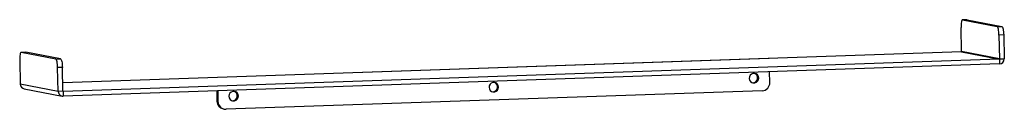
# Model space of a CAD drawing. Units: millimetres. Extents: x -24 to 587, y -11 to 45.
import ezdxf

# ---------------------------------------------------------------- set-up
doc = ezdxf.new("R2010")
doc.units = ezdxf.units.MM

msp = doc.modelspace()

# ---------------------------------------------------------------- linework, layer by layer
at = {"color": 7, "linetype": 'Continuous', "lineweight": 25}
for p, q in [((564.37, 44.67), (561.43, 44.57)), ((564.41, 44.66), (561.48, 44.56)), ((561.48, 44.56), (583.03, 40.35)), ((564.37, 44.67), (564.41, 44.66)), ((564.41, 44.66), (585.97, 40.45)), ((560.97, 24.89), (560.6, 39.77)), ((583.03, 40.35), (585.97, 40.45)), ((587.1, 35.26), (584.17, 35.16)), ((584.17, 35.16), (584.54, 20.28)), ((587.1, 35.26), (587.48, 20.38)), ((-20.18, 24.49), (-23.11, 24.39)), ((-20.13, 24.48), (-23.07, 24.38)), ((-20.18, 24.49), (-20.13, 24.48)), ((1.43, 20.27), (-20.13, 24.48)), ((560.88, 24.78), (2.8, 5.52)), ((560.88, 24.78), (584.45, 20.18)), ((584.54, 20.28), (560.97, 24.89)), ((-23.95, 19.59), (-23.57, 4.71)), ((-1.51, 20.17), (-23.07, 24.38)), ((-1.51, 20.17), (1.43, 20.27)), ((584.45, 20.18), (3.04, 0.1)), ((441.49, 20.67), (98.79, 8.83)), ((441.49, 20.67), (441.52, 20.66)), ((584.45, 20.18), (584.52, 17.18)), ((584.54, 20.28), (587.48, 20.38)), ((2.56, 15.08), (-0.38, 14.98)), ((0, 0.1), (-0.38, 14.98)), ((2.93, 0.2), (2.56, 15.08)), ((584.52, 17.18), (3.11, -2.89)), ((441.88, 5.69), (441.71, 12.25)), ((0, 0.1), (-23.57, 4.71)), ((-21.13, 1.77), (2.44, -2.84)), ((2.93, 0.2), (0, 0.1)), ((3.04, 0.1), (2.99, 0.11)), ((3.04, 0.1), (3.11, -2.89)), ((98.41, 0.4), (98.57, -6.03)), ((99.01, 0.42), (99.18, -6.14)), ((437.11, 0.52), (104.2, -10.97)), ((98.57, -6.03), (99.18, -6.14)), ((102.51, -10.76), (103.11, -10.88))]:
    msp.add_line(p, q, dxfattribs=at)
at = {"color": 7, "linetype": 'Continuous', "lineweight": 25, "flags": 128}
for points in [[(561.48, 44.56), (561.28, 44.5), (561.1, 44.26), (560.94, 43.83), (560.8, 43.24), (560.7, 42.51), (560.62, 41.66), (560.59, 40.74), (560.6, 39.77)], [(584.17, 35.16), (584.12, 36.14), (584.04, 37.08), (583.93, 37.97), (583.78, 38.75), (583.61, 39.4), (583.43, 39.89), (583.23, 40.22), (583.03, 40.35)], [(585.97, 40.45), (586.17, 40.32), (586.37, 40), (586.55, 39.5), (586.72, 38.85), (586.86, 38.07), (586.98, 37.19), (587.06, 36.24), (587.1, 35.26)], [(-23.07, 24.38), (-23.26, 24.33), (-23.44, 24.08), (-23.61, 23.65), (-23.74, 23.06), (-23.85, 22.33), (-23.92, 21.48), (-23.95, 20.56), (-23.95, 19.59)], [(-0.38, 14.98), (-0.42, 15.96), (-0.5, 16.91), (-0.62, 17.79), (-0.76, 18.57), (-0.93, 19.22), (-1.12, 19.71), (-1.31, 20.04), (-1.51, 20.17)], [(1.43, 20.27), (1.62, 20.14), (1.82, 19.82), (2.01, 19.32), (2.18, 18.67), (2.32, 17.89), (2.43, 17.01), (2.52, 16.06), (2.56, 15.08)], [(434.95, 8.45), (434.74, 9.46), (434.21, 10.35), (433.41, 10.99), (432.44, 11.31), (431.42, 11.28), (430.47, 10.89), (429.71, 10.19), (429.22, 9.27), (429.07, 8.24), (429.27, 7.22), (429.81, 6.34), (430.61, 5.7), (431.57, 5.38), (432.59, 5.41), (433.54, 5.8), (434.31, 6.5), (434.8, 7.42), (434.95, 8.45)], [(111.83, -2.71), (111.63, -1.69), (111.1, -0.81), (110.3, -0.16), (109.33, 0.16), (108.31, 0.12), (107.36, -0.27), (106.6, -0.96), (106.11, -1.88), (105.96, -2.91), (106.16, -3.93), (106.69, -4.81), (107.49, -5.45), (108.46, -5.78), (109.48, -5.74), (110.43, -5.35), (111.19, -4.66), (111.68, -3.74), (111.83, -2.71)], [(273.39, 2.87), (273.19, 3.89), (272.65, 4.77), (271.85, 5.41), (270.89, 5.74), (269.87, 5.7), (268.92, 5.31), (268.15, 4.62), (267.67, 3.7), (267.51, 2.67), (267.72, 1.65), (268.25, 0.76), (269.05, 0.12), (270.02, -0.2), (271.04, -0.17), (271.99, 0.22), (272.75, 0.92), (273.24, 1.84), (273.39, 2.87)]]:
    msp.add_lwpolyline(points, dxfattribs=at)
at = {"color": 7, "linetype": 'Continuous', "lineweight": 25}
for centre, radius, start, end in [((560.87, 24.88), 0.1, 272.62492, 1.9012), ((584.44, 20.28), 0.1, 272.62492, 1.9012), ((584.38, 20.28), 3.1, 272.62492, 1.9012), ((431.35, 8.47), 3.01, 265.89802, 71.98368), ((-20.52, 4.76), 3.05, 181.01006, 258.4313), ((3.03, 0.14), 3.03, 180.79528, 271.50129), ((3.03, 0.2), 0.0979, 180.79528, 271.50129), ((108.23, -2.68), 3.01, 265.89802, 71.98368), ((269.79, 2.9), 3.01, 265.89802, 71.98368), ((436.88, 5.52), 5, 272.62492, 1.9012), ((103.5, -5.94), 4.93, 181.01006, 258.4313), ((104.07, -6.08), 4.89, 180.79528, 271.50129)]:
    msp.add_arc(centre, radius, start, end, dxfattribs=at)

doc.saveas('drawing.dxf')
